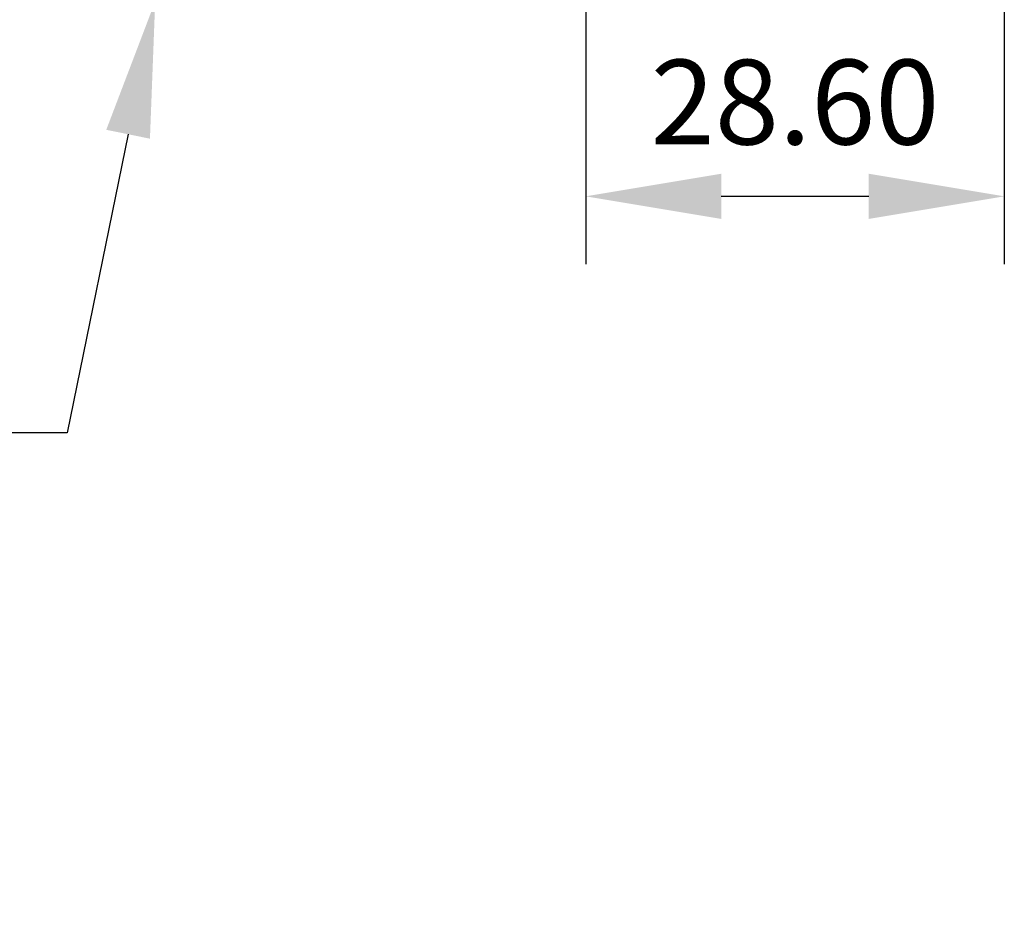
# Model space of a CAD drawing. Units: millimetres. Extents: x 12016 to 12313, y -7569 to -7359.
# Drawn here: x 12221 to 12250, y -7493 to -7466 of the extents above; entities that cross this region are included whole.
import ezdxf
from ezdxf import colors
from ezdxf.entities.mleader import LeaderData, LeaderLine
from ezdxf.math import Vec2, Vec3

# ---------------------------------------------------------------- set-up
doc = ezdxf.new("R2010")
doc.units = ezdxf.units.MM
doc.header["$LTSCALE"] = 10
doc.header["$PDMODE"] = 34
doc.layers.add('7标注层', color=4, linetype='Continuous', lineweight=5)
doc.styles.add('TH-GBD2M', font='calibri.ttf', dxfattribs={"width": 0.8, "height": 2.5})
doc.dimstyles.new('TH-GBD2M', dxfattribs={"dimtxt": 2.5, "dimasz": 4, "dimexe": 2, "dimexo": 0, "dimgap": 1.5, "dimtad": 1, "dimdec": 4, "dimlfac": 0.1, "dimzin": 9, "dimdsep": 46, "dimtxsty": 'TH-GBD2M', "dimcen": 0, "dimclrt": 3, "dimadec": 0, "dimazin": 3, "dimtfac": 1, "dimtdec": 4, "dimtofl": 0, "dimtmove": 0, "dimatfit": 3, "dimfxl": 1, "dimtolj": 1, "dimtzin": 0, "dimarcsym": 0})

# ---------------------------------------------------------------- blocks, each defined once
blk = doc.blocks.new('*D144')
at = {"layer": '7标注层', "color": 0, "lineweight": -2, "transparency": 16777216}
for p, q in [((12237.664, -7449.026), (12237.664, -7473.675)), ((12250.011, -7464.901), (12250.011, -7473.675)), ((12241.664, -7471.675), (12246.011, -7471.675))]:
    blk.add_line(p, q, dxfattribs=at)
at = {"layer": '7标注层', "color": 0, "transparency": 16777216}
for points in [[(12241.664, -7471.008), (12241.664, -7472.342), (12237.664, -7471.675)], [(12246.011, -7471.008), (12246.011, -7472.342), (12250.011, -7471.675)]]:
    blk.add_solid(points, dxfattribs=at)
at = {"layer": 'Defpoints', "color": 0, "transparency": 16777216}
for p in [(12237.664, -7449.026), (12250.011, -7464.901), (12250.011, -7471.675)]:
    blk.add_point(p, dxfattribs=at)
at = {"layer": '7标注层', "color": 3, "transparency": 16777216, "insert": (12243.838, -7468.894), "char_height": 2.5, "width": 2.85846, "attachment_point": 5, "style": 'TH-GBD2M'}
blk.add_mtext('\\A1;28.60', dxfattribs=at)

msp = doc.modelspace()

# ---------------------------------------------------------------- dimensions: what is measured, and where the dimension line sits
at = {"layer": '7标注层'}
dim = msp.add_linear_dim(base=(12250.01135, -7471.67505), p1=(12237.66413, -7449.02551), p2=(12250.01135, -7464.90051), text='28.60', dimstyle='TH-GBD2M', dxfattribs=at)
dim.commit()
dim.dimension.update_dxf_attribs({"geometry": '*D144', "text_midpoint": (12243.83774, -7471.67505), "dimtype": 160})

# ---------------------------------------------------------------- leaders
ml = msp.add_multileader_mtext('Standard', dxfattribs=at)
ml.set_content('{\\C3;M6x0.25\\fSimHei|b0|i0|c134|p49;细牙螺纹幅\\P用于镜架俯仰调节\\fCalibri|b0|i0|c0|p34;\\P3 PLACES}', color=256, style='TH-GBD2M')
ml.set_leader_properties()
ml.build(insert=Vec2(0, 0))
ctx = ml.context
ctx.base_point, ctx.char_height, ctx.plane_origin = Vec3(12185.17901, -7478.64951), 2.5, Vec3(12225.28892, -7469.77614)
notes = []
notes.append((ctx, [(0, (1, 1, 0), (12222.36942, -7478.64951), (-1, 0), 8, [(0, [(12224.96413, -7465.92356)], 0, [])])]))
ctx.mtext.insert, ctx.mtext.flow_direction = Vec3(12187.17901, -7477.38124), 5
for ctx, leaders in notes:
    for number, flags, end, landing, length, lines in leaders:
        leader = LeaderData()
        leader.index, (leader.has_last_leader_line, leader.has_dogleg_vector, leader.attachment_direction) = number, flags
        leader.last_leader_point, leader.dogleg_vector, leader.dogleg_length = Vec3(end), Vec3(landing), length
        for number, points, colour, breaks in lines:
            line = LeaderLine()
            line.index, line.vertices, line.color, line.breaks = number, Vec3.list(points), colors.encode_raw_color(colour), breaks
            leader.lines.append(line)
        ctx.leaders.append(leader)

doc.saveas('drawing.dxf')
